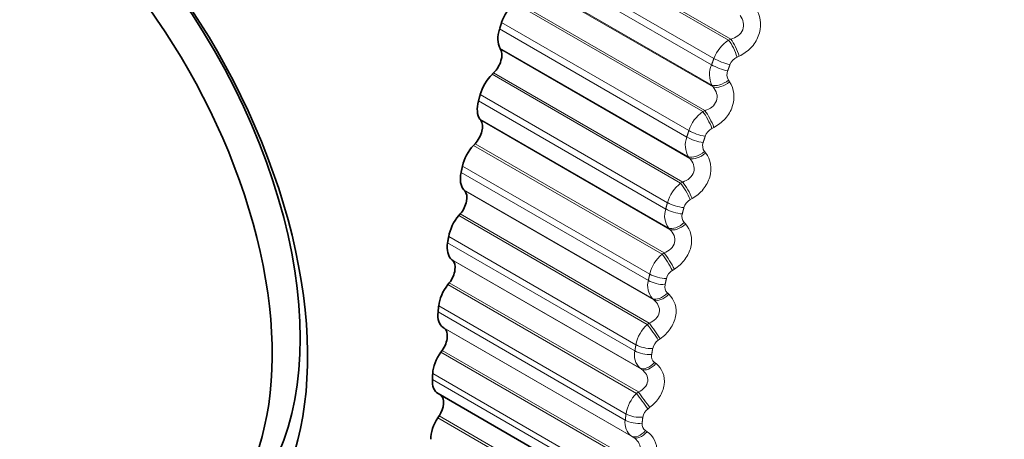
# Model space of a CAD drawing. Units: millimetres. Extents: x 0 to 2778, y 0 to 2138.
# Drawn here: x 1959 to 1972, y 847 to 852 of the extents above; entities that cross this region are included whole.
import ezdxf
from ezdxf import colors
from ezdxf.entities.mleader import LeaderData, LeaderLine
from ezdxf.math import Vec2, Vec3

# ---------------------------------------------------------------- set-up
doc = ezdxf.new("R2010")
doc.units = ezdxf.units.MM
doc.layers.add('DV7_Défaut', color=7, linetype='Continuous')
doc.layers.add('Défaut', color=7, linetype='Continuous')

# ---------------------------------------------------------------- blocks, each defined once
blk = doc.blocks.new('_DOT')
at = {"color": 0}
blk.add_line((0, 0), (-1, 0), dxfattribs=at)
at = {"color": 0, "const_width": 0.333}
blk.add_lwpolyline([(-0.1665, 0, 1), (0.1665, 0, 1)], format="xyb", close=True, dxfattribs=at)
blk = doc.blocks.new('SE6')
at = {"layer": 'DV7_Défaut', "color": 7, "linetype": 'Continuous', "lineweight": 18}
for p, q in [((1968.24, 852.073), (1965.842, 853.458)), ((1968.267, 852.085), (1965.862, 853.474)), ((1968.053, 851.841), (1965.671, 853.215)), ((1968.023, 851.759), (1965.641, 853.134)), ((1968.028, 851.499), (1965.63, 852.884)), ((1968.043, 851.478), (1965.638, 852.866)), ((1967.912, 851.163), (1965.514, 852.547)), ((1967.939, 851.176), (1965.534, 852.565)), ((1967.734, 850.922), (1965.353, 852.297)), ((1967.708, 850.84), (1965.327, 852.215)), ((1968.24, 852.073), (1968.267, 852.085)), ((1967.729, 850.589), (1965.331, 851.973)), ((1967.745, 850.569), (1965.34, 851.957)), ((1968.373, 851.869), (1968.347, 851.857)), ((1967.656, 850.268), (1965.251, 851.657)), ((1967.63, 850.253), (1965.232, 851.638)), ((1968.238, 851.564), (1968.252, 851.542)), ((1968.043, 851.478), (1968.028, 851.499)), ((1967.44, 849.924), (1965.059, 851.299)), ((1967.462, 850.005), (1965.081, 851.38)), ((1967.912, 851.163), (1967.939, 851.176)), ((1967.476, 849.682), (1965.078, 851.067)), ((1967.493, 849.664), (1965.088, 851.053)), ((1968.053, 850.963), (1968.027, 850.949)), ((1967.394, 849.35), (1964.996, 850.734)), ((1967.42, 849.366), (1965.015, 850.754)), ((1967.933, 850.656), (1967.948, 850.636)), ((1967.745, 850.569), (1967.729, 850.589)), ((1967.219, 849.015), (1964.838, 850.39)), ((1967.237, 849.096), (1964.856, 850.471)), ((1967.63, 850.253), (1967.656, 850.268)), ((1967.27, 848.785), (1964.872, 850.169)), ((1967.289, 848.768), (1964.884, 850.156)), ((1967.778, 850.059), (1967.752, 850.044)), ((1967.206, 848.456), (1964.809, 849.84)), ((1967.231, 848.473), (1964.827, 849.862)), ((1967.493, 849.664), (1967.476, 849.682)), ((1967.674, 849.752), (1967.69, 849.734)), ((1967.061, 848.198), (1964.68, 849.573)), ((1967.048, 848.119), (1964.666, 849.494)), ((1967.113, 847.9), (1964.715, 849.284)), ((1967.133, 847.885), (1964.728, 849.273)), ((1967.394, 849.35), (1967.42, 849.366)), ((1967.55, 849.16), (1967.525, 849.144)), ((1967.068, 847.577), (1964.67, 848.962)), ((1967.092, 847.596), (1964.687, 848.984)), ((1967.289, 848.768), (1967.27, 848.785)), ((1967.461, 848.856), (1967.479, 848.839)), ((1966.935, 847.316), (1964.553, 848.691)), ((1966.926, 847.239), (1964.545, 848.614)), ((1967.006, 847.033), (1964.608, 848.417)), ((1967.027, 847.02), (1964.622, 848.408)), ((1967.206, 848.456), (1967.231, 848.473)), ((1967.37, 848.273), (1967.345, 848.256)), ((1966.979, 846.718), (1964.581, 848.102)), ((1967.002, 846.737), (1964.598, 848.126)), ((1967.133, 847.885), (1967.113, 847.9)), ((1967.298, 847.972), (1967.317, 847.957)), ((1966.859, 846.455), (1964.477, 847.83)), ((1966.854, 846.38), (1964.473, 847.755)), ((1967.068, 847.577), (1967.092, 847.596)), ((1967.238, 847.401), (1967.215, 847.383)), ((1966.94, 845.882), (1964.542, 847.267)), ((1966.963, 845.902), (1964.558, 847.291)), ((1967.027, 847.02), (1967.006, 847.033)), ((1967.183, 847.105), (1967.203, 847.091))]:
    blk.add_line(p, q, dxfattribs=at)
at = {"layer": 'DV7_Défaut', "color": 7, "linetype": 'Continuous', "lineweight": 35}
for p, q in [((1965.331, 851.973), (1965.34, 851.957)), ((1965.251, 851.657), (1965.232, 851.638)), ((1965.078, 851.067), (1965.088, 851.053)), ((1965.015, 850.754), (1964.996, 850.734)), ((1964.872, 850.169), (1964.884, 850.156)), ((1964.827, 849.862), (1964.809, 849.84)), ((1964.715, 849.284), (1964.728, 849.273)), ((1964.687, 848.984), (1964.67, 848.962)), ((1964.608, 848.417), (1964.622, 848.408)), ((1964.598, 848.126), (1964.581, 848.102)), ((1964.545, 847.575), (1966.942, 846.192)), ((1964.558, 847.291), (1964.542, 847.267))]:
    blk.add_line(p, q, dxfattribs=at)
at = {"layer": 'DV7_Défaut', "color": 7, "linetype": 'Continuous', "lineweight": 18}
for centre, radius, start, end in [((1968.497, 851.675), 0.474, 122.7825, 159.5038), ((1968.418, 851.7), 0.172, 114.6202, 159.0702), ((1968.315, 851.635), 0.318, 157.1105, 205.3807), ((1968.348, 851.633), 0.13, 158.2282, 212.247), ((1968.19, 850.771), 0.481, 125.3602, 161.6975), ((1968.106, 850.795), 0.173, 117.1216, 161.2742), ((1967.983, 850.736), 0.294, 159.2757, 210.1565), ((1968.031, 850.729), 0.122, 160.6108, 216.614), ((1967.926, 849.872), 0.483, 127.8088, 163.9703), ((1967.837, 849.893), 0.173, 119.491, 163.5498), ((1967.696, 849.839), 0.27, 161.5513, 215.3009), ((1967.76, 849.828), 0.115, 163.1431, 221.2443), ((1967.704, 848.982), 0.481, 130.144, 166.3382), ((1967.615, 848.999), 0.171, 121.7401, 165.9152), ((1967.458, 848.947), 0.248, 163.9817, 220.8255), ((1967.537, 848.934), 0.109, 165.8672, 226.1331), ((1967.526, 848.106), 0.474, 132.3797, 168.8193), ((1967.439, 848.116), 0.168, 123.8793, 168.3904), ((1967.27, 848.066), 0.228, 166.6227, 226.728), ((1967.362, 848.052), 0.103, 168.8314, 231.2648), ((1967.393, 847.247), 0.463, 134.5283, 171.4339), ((1967.311, 847.25), 0.164, 125.9181, 170.9979), ((1967.132, 847.201), 0.21, 169.5422, 232.9866), ((1967.236, 847.186), 0.0971, 172.0893, 236.6103)]:
    blk.add_arc(centre, radius, start, end, dxfattribs=at)
at = {"layer": 'DV7_Défaut', "color": 7, "linetype": 'Continuous', "lineweight": 35}
for centre, major_axis, start_param, end_param in [((1958.926, 850.335), (2.8, -4.85), 0, 3.659146), ((1959.078, 850.423), (-2.625, 4.546), 3.141593, 6.283185), ((1958.724, 850.219), (2.625, -4.546), 0, 3.56118), ((1965.578, 852.308), (0.175, 0.303), 1.045432, 1.927795), ((1965.553, 852.228), (-0.175, -0.303), 5.075731, 5.958095), ((1965.201, 851.797), (0.11, 0.191), 4.258424, 5.958095), ((1965.312, 851.414), (0.175, 0.303), 1.116832, 1.999195), ((1965.291, 851.335), (-0.175, -0.303), 5.147131, 6.029494), ((1964.954, 850.884), (0.11, 0.191), 4.329824, 6.029494), ((1965.093, 850.527), (0.175, 0.303), 1.188231, 2.070595), ((1965.076, 850.449), (-0.175, -0.303), 5.21853, 6.100894), ((1964.756, 849.98), (0.11, 0.191), 4.401224, 6.100894), ((1964.922, 849.652), (0.175, 0.303), 1.259631, 2.141995), ((1964.909, 849.574), (-0.175, -0.303), 5.28993, 6.172294), ((1964.607, 849.091), (0.11, 0.191), 4.472624, 6.172294), ((1964.798, 848.792), (0.175, 0.303), 1.331031, 2.213395), ((1964.79, 848.716), (-0.175, -0.303), 5.36133, 6.243694), ((1964.508, 848.22), (0.11, 0.191), 4.544024, 6.243694), ((1964.724, 847.952), (0.175, 0.303), 1.402431, 2.284795), ((1964.72, 847.879), (0.175, 0.303), 2.291137, 3.141593), ((1964.459, 847.372), (-0.11, -0.191), 1.473831, 3.036687), ((1964.699, 847.137), (0.175, 0.303), 1.473831, 2.356194)]:
    blk.add_ellipse(centre, major_axis=major_axis, ratio=0.57735, start_param=start_param, end_param=end_param, dxfattribs=at)
at = {"layer": 'DV7_Défaut', "color": 7, "linetype": 'Continuous', "lineweight": 18}
for centre, major_axis, ratio, start_param, end_param in [((1968.267, 851.928), (-0.082, 0.183), 0.250728, 4.201102, 5.511064), ((1968.294, 851.94), (-0.081, 0.183), 0.249615, 4.203259, 5.511353), ((1968.177, 851.834), (-0.187, 0.07), 0.230034, 0.935694, 2.098763), ((1968.147, 851.754), (-0.188, 0.069), 0.234998, 0.934794, 2.097862), ((1968.159, 851.637), (-0.165, -0.113), 0.529664, 0.380889, 1.690851), ((1968.174, 851.615), (-0.165, -0.113), 0.528401, 0.380517, 1.688612), ((1967.949, 851.026), (-0.09, 0.178), 0.203956, 4.167183, 5.477144), ((1967.975, 851.039), (-0.09, 0.178), 0.202869, 4.169291, 5.477385), ((1967.863, 850.928), (-0.19, 0.061), 0.285336, 0.9243, 2.087369), ((1967.837, 850.848), (-0.191, 0.061), 0.290183, 0.923151, 2.08622), ((1967.855, 850.735), (-0.156, -0.125), 0.549165, 0.31735, 1.627312), ((1967.871, 850.715), (-0.156, -0.125), 0.547891, 0.317022, 1.625116), ((1967.702, 850.14), (-0.098, 0.174), 0.154145, 4.138036, 5.44613), ((1967.676, 850.126), (-0.099, 0.174), 0.155206, 4.135982, 5.445943), ((1967.573, 849.945), (-0.193, 0.052), 0.343889, 0.908601, 2.07167), ((1967.594, 850.025), (-0.193, 0.053), 0.339185, 0.910017, 2.073085), ((1967.598, 849.836), (-0.146, -0.137), 0.564929, 0.250976, 1.560938), ((1967.615, 849.817), (-0.146, -0.137), 0.563646, 0.250704, 1.558798), ((1967.45, 849.231), (-0.106, 0.169), 0.104727, 4.107352, 5.417313), ((1967.475, 849.247), (-0.106, 0.169), 0.103694, 4.109347, 5.417441), ((1967.355, 849.049), (-0.195, 0.042), 0.395843, 0.890911, 2.05398), ((1967.373, 849.128), (-0.195, 0.043), 0.391305, 0.892616, 2.055685), ((1967.387, 848.944), (-0.134, -0.148), 0.576876, 0.182215, 1.492177), ((1967.405, 848.928), (-0.134, -0.148), 0.575587, 0.182011, 1.490105), ((1967.271, 848.348), (-0.114, 0.165), 0.052776, 4.081156, 5.391118), ((1967.296, 848.365), (-0.113, 0.165), 0.051771, 4.083089, 5.391184), ((1967.199, 848.243), (-0.197, 0.034), 0.441431, 0.87182, 2.034889), ((1967.186, 848.165), (-0.197, 0.033), 0.445779, 0.869798, 2.032866), ((1967.224, 848.066), (-0.122, -0.159), 0.584945, 0.111636, 1.421598), ((1967.243, 848.051), (-0.122, -0.159), 0.583651, 0.111507, 1.419601), ((1967.141, 847.48), (-0.12, 0.16), 0.000382, 0.915947, 2.225909), ((1967.166, 847.498), (-0.12, 0.16), 0.001359, 0.915948, 2.224042), ((1967.075, 847.374), (-0.199, 0.023), 0.489308, 0.847293, 2.010361), ((1967.066, 847.297), (-0.199, 0.022), 0.493444, 0.844921, 2.007989), ((1967.11, 847.204), (-0.108, -0.168), 0.589095, 0.039904, 1.349865), ((1967.13, 847.19), (-0.108, -0.168), 0.587799, 0.039857, 1.347951)]:
    blk.add_ellipse(centre, major_axis=major_axis, ratio=ratio, start_param=start_param, end_param=end_param, dxfattribs=at)
for points, knots in [([(1968.601, 852.447), (1968.653, 852.355), (1968.661, 852.233), (1968.596, 852.068), (1968.563, 852.016), (1968.477, 851.929), (1968.427, 851.894), (1968.373, 851.869)], [0, 0, 0, 0, 0.5, 0.5, 0.75, 0.75, 1, 1, 1, 1]), ([(1968.267, 852.085), (1968.3, 852.094), (1968.331, 852.107), (1968.385, 852.147), (1968.407, 852.174), (1968.431, 852.235), (1968.432, 852.268), (1968.419, 852.331), (1968.405, 852.36), (1968.386, 852.386)], [0, 0, 0, 0, 0.25, 0.25, 0.5, 0.5, 0.75, 0.75, 1, 1, 1, 1]), ([(1968.252, 851.542), (1968.31, 851.456), (1968.325, 851.337), (1968.268, 851.172), (1968.237, 851.119), (1968.155, 851.028), (1968.106, 850.991), (1968.053, 850.963)], [0, 0, 0, 0, 0.5, 0.5, 0.75, 0.75, 1, 1, 1, 1]), ([(1967.939, 851.176), (1967.971, 851.186), (1968.002, 851.201), (1968.054, 851.243), (1968.074, 851.27), (1968.095, 851.331), (1968.096, 851.364), (1968.079, 851.425), (1968.063, 851.453), (1968.043, 851.478)], [0, 0, 0, 0, 0.25, 0.25, 0.5, 0.5, 0.75, 0.75, 1, 1, 1, 1]), ([(1967.656, 850.268), (1967.688, 850.279), (1967.718, 850.295), (1967.768, 850.339), (1967.787, 850.367), (1967.805, 850.427), (1967.803, 850.46), (1967.784, 850.519), (1967.767, 850.546), (1967.745, 850.569)], [0, 0, 0, 0, 0.25, 0.25, 0.5, 0.5, 0.75, 0.75, 1, 1, 1, 1]), ([(1967.948, 850.636), (1968.011, 850.555), (1968.033, 850.441), (1967.984, 850.276), (1967.955, 850.222), (1967.878, 850.128), (1967.83, 850.089), (1967.778, 850.059)], [0, 0, 0, 0, 0.5, 0.5, 0.75, 0.75, 1, 1, 1, 1]), ([(1967.42, 849.366), (1967.451, 849.378), (1967.48, 849.395), (1967.528, 849.44), (1967.546, 849.468), (1967.561, 849.528), (1967.557, 849.56), (1967.535, 849.617), (1967.516, 849.643), (1967.493, 849.664)], [0, 0, 0, 0, 0.25, 0.25, 0.5, 0.5, 0.75, 0.75, 1, 1, 1, 1]), ([(1967.69, 849.734), (1967.758, 849.659), (1967.786, 849.549), (1967.747, 849.385), (1967.72, 849.331), (1967.647, 849.235), (1967.601, 849.193), (1967.55, 849.16)], [0, 0, 0, 0, 0.5, 0.5, 0.75, 0.75, 1, 1, 1, 1]), ([(1967.231, 848.473), (1967.262, 848.487), (1967.29, 848.504), (1967.336, 848.551), (1967.352, 848.579), (1967.364, 848.638), (1967.359, 848.669), (1967.333, 848.724), (1967.313, 848.748), (1967.289, 848.768)], [0, 0, 0, 0, 0.25, 0.25, 0.5, 0.5, 0.75, 0.75, 1, 1, 1, 1]), ([(1967.479, 848.839), (1967.553, 848.771), (1967.587, 848.665), (1967.556, 848.504), (1967.532, 848.45), (1967.464, 848.351), (1967.42, 848.308), (1967.37, 848.273)], [0, 0, 0, 0, 0.5, 0.5, 0.75, 0.75, 1, 1, 1, 1]), ([(1967.092, 847.596), (1967.122, 847.61), (1967.149, 847.629), (1967.193, 847.676), (1967.207, 847.704), (1967.215, 847.762), (1967.209, 847.792), (1967.18, 847.844), (1967.158, 847.867), (1967.133, 847.885)], [0, 0, 0, 0, 0.25, 0.25, 0.5, 0.5, 0.75, 0.75, 1, 1, 1, 1]), ([(1967.317, 847.957), (1967.395, 847.895), (1967.436, 847.795), (1967.413, 847.636), (1967.393, 847.582), (1967.329, 847.483), (1967.287, 847.438), (1967.238, 847.401)], [0, 0, 0, 0, 0.5, 0.5, 0.75, 0.75, 1, 1, 1, 1]), ([(1967.002, 846.737), (1967.032, 846.753), (1967.058, 846.772), (1967.098, 846.819), (1967.111, 846.847), (1967.116, 846.904), (1967.108, 846.933), (1967.076, 846.982), (1967.053, 847.003), (1967.027, 847.02)], [0, 0, 0, 0, 0.25, 0.25, 0.5, 0.5, 0.75, 0.75, 1, 1, 1, 1]), ([(1967.203, 847.091), (1967.286, 847.037), (1967.333, 846.942), (1967.32, 846.787), (1967.302, 846.734), (1967.243, 846.634), (1967.204, 846.588), (1967.157, 846.549)], [0, 0, 0, 0, 0.5, 0.5, 0.75, 0.75, 1, 1, 1, 1])]:
    blk.add_open_spline(points, degree=3, knots=knots, dxfattribs=at)
at = {"layer": 'DV7_Défaut', "color": 7, "linetype": 'Continuous', "lineweight": 35}
for points in [[(1965.327, 852.215), (1965.34, 852.256), (1965.353, 852.297)], [(1965.059, 851.299), (1965.069, 851.339), (1965.081, 851.38)], [(1964.838, 850.39), (1964.847, 850.43), (1964.856, 850.471)], [(1964.666, 849.494), (1964.673, 849.533), (1964.68, 849.573)], [(1964.545, 848.614), (1964.549, 848.652), (1964.553, 848.691)], [(1964.473, 847.755), (1964.475, 847.792), (1964.477, 847.83)]]:
    blk.add_open_spline(points, degree=2, dxfattribs=at)
at = {"layer": 'DV7_Défaut', "color": 7, "linetype": 'Continuous', "lineweight": 18}
for points in [[(1968.023, 851.759), (1968.038, 851.8), (1968.053, 851.841)], [(1968.257, 851.762), (1968.242, 851.721), (1968.228, 851.681)], [(1967.708, 850.84), (1967.721, 850.881), (1967.734, 850.922)], [(1967.942, 850.851), (1967.929, 850.81), (1967.916, 850.77)], [(1967.44, 849.924), (1967.451, 849.965), (1967.462, 850.005)], [(1967.672, 849.942), (1967.661, 849.902), (1967.65, 849.862)], [(1967.219, 849.015), (1967.228, 849.056), (1967.237, 849.096)], [(1967.449, 849.04), (1967.44, 849), (1967.431, 848.961)], [(1967.048, 848.119), (1967.054, 848.158), (1967.061, 848.198)], [(1967.274, 848.15), (1967.268, 848.111), (1967.261, 848.072)], [(1966.926, 847.239), (1966.93, 847.277), (1966.935, 847.316)], [(1967.149, 847.276), (1967.144, 847.237), (1967.14, 847.199)]]:
    blk.add_open_spline(points, degree=2, dxfattribs=at)

msp = doc.modelspace()

# ---------------------------------------------------------------- block references
at = {"layer": 'Défaut'}
msp.add_blockref('SE6', (0, 0), dxfattribs=at)

# ---------------------------------------------------------------- leaders
at = {"layer": 'Défaut', "color": 7, "linetype": 'Continuous', "lineweight": 18}
ml = msp.add_multileader_mtext('Standard', dxfattribs=at)
ml.set_content('{\\pxsm0.9;\\fSolid Edge ISO|b1||i0||c0|p34;\\W1.;28/10/2019\\P}', color=256)
ml.set_leader_properties()
ml.set_arrow_properties(name='DOT')
ml.build(insert=Vec2(0, 0))
ml.multileader.update_dxf_attribs({"leader_type": 0, "dogleg_length": 0, "arrow_head_size": 12})
ctx = ml.context
ctx.base_point, ctx.char_height, ctx.arrow_head_size, ctx.landing_gap_size = Vec3(2690.826, 2130.93), 12, 12, 4.2
notes = []
notes.append((ctx, [(0, (0, 0, 0), (0, 0), (1, 0), 1, [])]))
ctx.mtext.insert = Vec3(2692.826, 2137.05)
for ctx, leaders in notes:
    for number, flags, end, landing, length, lines in leaders:
        leader = LeaderData()
        leader.index, (leader.has_last_leader_line, leader.has_dogleg_vector, leader.attachment_direction) = number, flags
        leader.last_leader_point, leader.dogleg_vector, leader.dogleg_length = Vec3(end), Vec3(landing), length
        for number, points, colour, breaks in lines:
            line = LeaderLine()
            line.index, line.vertices, line.color, line.breaks = number, Vec3.list(points), colors.encode_raw_color(colour), breaks
            leader.lines.append(line)
        ctx.leaders.append(leader)

doc.saveas('drawing.dxf')
